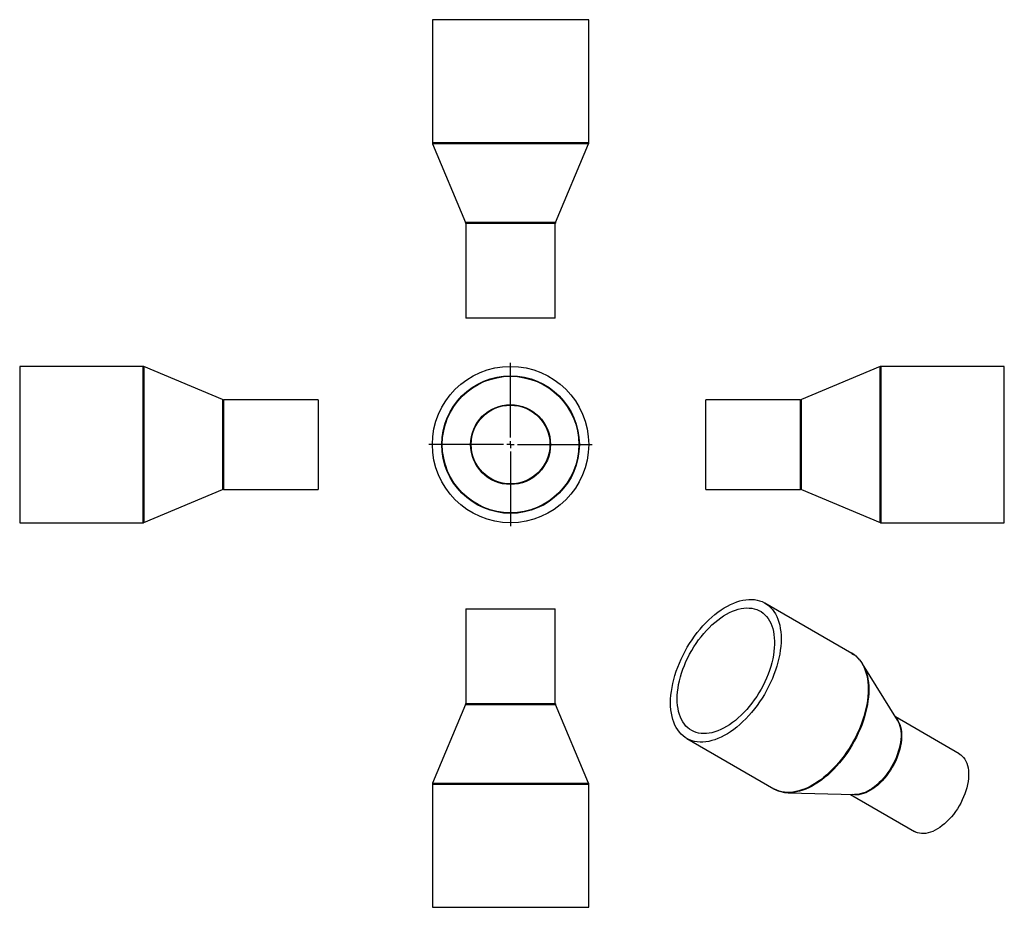
# Model space of a CAD drawing. Units: millimetres. Extents: x -209 to 483, y -207 to 418.
import ezdxf

# ---------------------------------------------------------------- set-up
doc = ezdxf.new("R2010")
doc.units = ezdxf.units.MM
doc.layers.add('FORMAT', color=7, linetype='Continuous')

# ---------------------------------------------------------------- blocks, each defined once
blk = doc.blocks.new('SW_CENTERMARKSYMBOL_0')
at = {"layer": 'FORMAT', "color": 0}
for p, q in [((0, 5), (0, 57.5)), ((-5, 0), (-57.5, 0)), ((0, 0), (-2.5, 0)), ((0, 0), (0, 2.5)), ((0, 0), (0, -2.5)), ((0, 0), (2.5, 0)), ((5, 0), (57.5, 0)), ((0, -5), (0, -57.5))]:
    blk.add_line(p, q, dxfattribs=at)

msp = doc.modelspace()

# ---------------------------------------------------------------- linework, layer by layer
at = {"color": 7, "linetype": 'Continuous', "lineweight": 25}
for p, q in [((81.08, 417.69), (81.08, 331.09)), ((191.08, 417.69), (81.08, 417.69)), ((191.08, 331.09), (191.08, 417.69)), ((81.24, 330.32), (104.42, 275.06)), ((167.74, 275.06), (190.92, 330.32)), ((104.58, 274.29), (104.58, 207.69)), ((167.58, 207.69), (167.58, 274.29)), ((167.58, 207.69), (104.58, 207.69)), ((-122.62, 173.88), (-209.22, 173.88)), ((-209.22, 173.88), (-209.22, 63.88)), ((-66.59, 150.54), (-121.85, 173.73)), ((396.05, 173.73), (340.79, 150.54)), ((483.42, 173.88), (396.82, 173.88)), ((483.42, 118.88), (483.42, 173.88)), ((0.78, 150.38), (-65.81, 150.38)), ((0.78, 150.38), (0.78, 87.38)), ((340.02, 150.38), (273.42, 150.38)), ((273.42, 118.88), (273.42, 150.38)), ((273.42, 87.38), (273.42, 118.88)), ((483.42, 63.88), (483.42, 118.88)), ((-121.85, 64.04), (-66.59, 87.23)), ((-65.81, 87.38), (0.78, 87.38)), ((273.42, 87.38), (340.02, 87.38)), ((340.79, 87.23), (396.05, 64.04)), ((-209.22, 63.88), (-122.62, 63.88)), ((396.82, 63.88), (483.42, 63.88)), ((376.27, -27.96), (315.03, 7.39)), ((104.58, 3.42), (104.58, -63.18)), ((104.58, 3.42), (167.58, 3.42)), ((167.58, -63.18), (167.58, 3.42)), ((408.2, -74.99), (383.64, -35.25)), ((104.42, -63.95), (81.24, -119.21)), ((190.92, -119.21), (167.74, -63.95)), ((451.78, -98.68), (406.79, -72.71)), ((260.04, -87.87), (321.27, -123.22)), ((81.08, -119.98), (81.08, -206.58)), ((191.08, -206.58), (191.08, -119.98)), ((321.6, -123.4), (321.27, -123.22)), ((331.27, -125.96), (377.97, -127.35)), ((375.29, -127.27), (420.28, -153.24)), ((81.08, -206.58), (191.08, -206.58))]:
    msp.add_line(p, q, dxfattribs=at)
at = {"color": 1, "linetype": 'Continuous', "lineweight": 25}
for p, q in [((191.08, 331.09), (81.08, 331.09)), ((190.92, 330.32), (81.24, 330.32)), ((167.74, 275.06), (104.42, 275.06)), ((167.58, 274.29), (104.58, 274.29)), ((-122.62, 173.88), (-122.62, 63.88)), ((-121.85, 173.73), (-121.85, 64.04)), ((396.05, 118.88), (396.05, 173.73)), ((396.82, 118.88), (396.82, 173.88)), ((-66.59, 150.54), (-66.59, 87.23)), ((-65.81, 150.38), (-65.81, 87.38)), ((340.02, 118.88), (340.02, 150.38)), ((340.79, 118.88), (340.79, 150.54)), ((340.02, 87.38), (340.02, 118.88)), ((340.79, 87.23), (340.79, 118.88)), ((396.05, 64.04), (396.05, 118.88)), ((396.82, 63.88), (396.82, 118.88)), ((104.42, -63.95), (167.74, -63.95)), ((104.58, -63.18), (167.58, -63.18)), ((81.08, -119.98), (191.08, -119.98)), ((81.24, -119.21), (190.92, -119.21))]:
    msp.add_line(p, q, dxfattribs=at)
at = {"color": 7, "linetype": 'Continuous', "lineweight": 25, "flags": 128}
for points in [[(248.64, -62.69), (248.71, -60.09), (248.9, -57.43), (249.21, -54.7), (249.66, -51.94), (250.22, -49.13), (250.91, -46.29), (251.71, -43.44), (252.63, -40.57), (253.67, -37.71), (254.82, -34.85), (256.07, -32.01), (257.43, -29.19), (258.88, -26.41), (260.43, -23.68), (262.07, -21), (263.79, -18.39), (265.58, -15.84), (267.45, -13.38), (269.39, -11), (271.38, -8.72), (273.43, -6.54), (275.52, -4.47), (277.65, -2.51), (279.81, -0.68), (282, 1.02), (284.21, 2.58), (286.42, 4.01), (288.65, 5.29), (290.86, 6.43), (293.07, 7.41), (295.26, 8.23), (297.42, 8.9), (299.55, 9.41), (301.65, 9.76), (303.69, 9.94), (305.68, 9.96), (307.62, 9.81), (309.49, 9.5), (311.28, 9.03), (313, 8.4), (314.64, 7.61), (316.19, 6.67), (317.64, 5.57), (319, 4.32), (320.25, 2.93), (321.4, 1.39), (322.44, -0.28), (323.36, -2.08), (324.16, -4), (324.85, -6.05), (325.42, -8.2), (325.86, -10.46), (326.17, -12.82), (326.36, -15.26), (326.43, -17.79), (326.36, -20.39), (326.17, -23.05), (325.86, -25.78), (325.42, -28.54), (324.85, -31.35), (324.16, -34.19), (323.36, -37.04), (322.44, -39.91), (321.4, -42.77), (320.25, -45.63), (319, -48.47), (317.64, -51.29), (316.19, -54.07), (314.64, -56.8), (313, -59.48), (311.28, -62.09), (309.49, -64.64), (307.62, -67.1), (305.68, -69.48), (303.69, -71.76), (301.65, -73.94), (299.55, -76.01), (297.42, -77.97), (295.26, -79.8), (293.07, -81.5), (290.86, -83.06), (288.65, -84.49), (286.42, -85.77), (284.21, -86.91), (282, -87.89), (279.81, -88.71), (277.65, -89.38), (275.52, -89.89), (273.43, -90.24), (271.38, -90.42), (269.39, -90.44), (267.45, -90.29), (265.58, -89.98), (263.79, -89.51), (262.07, -88.88), (260.43, -88.09), (258.88, -87.15), (257.43, -86.05), (256.07, -84.8), (254.82, -83.41), (253.67, -81.87), (252.63, -80.2), (251.71, -78.4), (250.91, -76.48), (250.22, -74.43), (249.66, -72.28), (249.21, -70.02), (248.9, -67.66), (248.71, -65.22), (248.64, -62.69)], [(253.31, -60), (253.38, -57.55), (253.57, -55.04), (253.88, -52.47), (254.33, -49.86), (254.89, -47.22), (255.58, -44.54), (256.38, -41.86), (257.31, -39.16), (258.34, -36.47), (259.48, -33.79), (260.73, -31.14), (262.08, -28.52), (263.52, -25.95), (265.05, -23.42), (266.67, -20.96), (268.36, -18.58), (270.12, -16.27), (271.95, -14.05), (273.84, -11.93), (275.78, -9.91), (277.76, -8.01), (279.77, -6.23), (281.82, -4.57), (283.89, -3.05), (285.97, -1.66), (288.06, -0.42), (290.14, 0.67), (292.22, 1.61), (294.28, 2.4), (296.31, 3.02), (298.31, 3.49), (300.27, 3.79), (302.18, 3.93), (304.04, 3.91), (305.84, 3.72), (307.57, 3.37), (309.22, 2.85), (310.8, 2.18), (312.28, 1.35), (313.68, 0.36), (314.98, -0.78), (316.17, -2.07), (317.26, -3.49), (318.24, -5.06), (319.1, -6.75), (319.85, -8.57), (320.48, -10.51), (320.98, -12.56), (321.36, -14.71), (321.62, -16.95), (321.74, -19.29), (321.74, -21.7), (321.62, -24.18), (321.36, -26.72), (320.98, -29.31), (320.48, -31.94), (319.85, -34.6), (319.1, -37.28), (318.24, -39.97), (317.26, -42.67), (316.17, -45.35), (314.98, -48.02), (313.68, -50.65), (312.28, -53.25), (310.8, -55.8), (309.22, -58.29), (307.57, -60.72), (305.84, -63.07), (304.04, -65.33), (302.18, -67.5), (300.27, -69.57), (298.31, -71.53), (296.31, -73.37), (294.28, -75.09), (292.22, -76.69), (290.14, -78.14), (288.06, -79.45), (285.97, -80.62), (283.89, -81.64), (281.82, -82.5), (279.77, -83.21), (277.76, -83.76), (275.78, -84.14), (273.84, -84.36), (271.95, -84.42), (270.12, -84.31), (268.36, -84.04), (266.67, -83.61), (265.05, -83.02), (263.52, -82.26), (262.08, -81.35), (260.73, -80.29), (259.48, -79.07), (258.34, -77.72), (257.31, -76.22), (256.38, -74.59), (255.58, -72.83), (254.89, -70.95), (254.33, -68.96), (253.88, -66.86), (253.57, -64.66), (253.38, -62.37), (253.31, -60)], [(451.78, -98.68), (452.79, -99.34), (453.85, -100.24), (454.81, -101.29), (455.66, -102.48), (456.4, -103.8), (457.02, -105.25), (457.52, -106.82), (457.9, -108.5), (458.16, -110.27), (458.29, -112.14), (458.29, -114.09), (458.16, -116.1), (457.9, -118.17), (457.52, -120.29), (457.02, -122.44), (456.4, -124.61), (455.66, -126.78), (454.81, -128.95), (453.85, -131.11), (452.79, -133.23), (451.63, -135.32), (450.38, -137.35), (449.05, -139.31), (447.65, -141.2), (446.18, -143), (444.65, -144.7), (443.07, -146.3), (441.45, -147.78), (439.8, -149.13), (438.13, -150.35), (436.45, -151.44), (434.76, -152.37), (433.09, -153.16), (431.42, -153.79), (429.79, -154.26), (428.19, -154.56), (426.64, -154.71), (425.14, -154.69), (423.7, -154.5), (422.33, -154.15), (421.04, -153.64), (420.28, -153.24)]]:
    msp.add_lwpolyline(points, dxfattribs=at)
at = {"color": 1, "linetype": 'Continuous', "lineweight": 25, "flags": 128}
for points in [[(376.27, -27.96), (377.42, -28.68), (378.88, -29.78), (380.23, -31.03), (381.49, -32.42), (382.63, -33.96), (383.67, -35.63), (384.59, -37.43), (385.4, -39.35), (386.08, -41.39), (386.65, -43.55), (387.09, -45.81), (387.41, -48.17), (387.6, -50.61), (387.66, -53.14), (387.6, -55.74), (387.41, -58.4), (387.09, -61.12), (386.65, -63.89), (386.08, -66.7), (385.4, -69.54), (384.59, -72.39), (383.67, -75.26), (382.63, -78.12), (381.49, -80.98), (380.23, -83.82), (378.88, -86.64), (377.42, -89.42), (375.87, -92.15), (374.24, -94.83), (372.52, -97.44), (370.72, -99.99), (368.85, -102.45), (366.92, -104.83), (364.92, -107.11), (362.88, -109.29), (360.79, -111.36), (358.66, -113.32), (356.49, -115.15), (354.3, -116.85), (352.1, -118.41), (349.88, -119.84), (347.66, -121.12), (345.44, -122.26), (343.23, -123.24), (341.05, -124.06), (338.88, -124.73), (336.75, -125.24), (334.66, -125.58), (332.61, -125.77), (330.62, -125.79), (328.69, -125.64), (326.82, -125.33), (325.02, -124.86), (323.3, -124.23), (321.66, -123.44), (321.6, -123.4)], [(384.96, -37.69), (385.04, -37.85), (385.84, -39.77), (386.53, -41.81), (387.09, -43.96), (387.53, -46.21), (387.84, -48.56), (388.03, -51), (388.1, -53.52), (388.03, -56.11), (387.84, -58.77), (387.53, -61.48), (387.09, -64.24), (386.53, -67.04), (385.84, -69.87), (385.04, -72.72), (384.12, -75.57), (383.08, -78.43), (381.94, -81.28), (380.69, -84.12), (379.34, -86.92), (377.89, -89.69), (376.34, -92.42), (374.71, -95.09), (373, -97.7), (371.21, -100.24), (369.34, -102.69), (367.41, -105.06), (365.43, -107.34), (363.39, -109.51), (361.3, -111.58), (359.18, -113.53), (357.02, -115.35), (354.84, -117.05), (352.63, -118.61), (350.42, -120.03), (348.21, -121.31), (346, -122.44), (343.8, -123.42), (341.61, -124.24), (339.46, -124.91), (337.33, -125.41), (335.25, -125.76), (334.43, -125.85)], [(407.47, -73.81), (407.72, -74.1), (408.57, -75.29), (409.31, -76.62), (409.93, -78.06), (410.43, -79.63), (410.81, -81.31), (411.07, -83.09), (411.19, -84.95), (411.19, -86.9), (411.07, -88.92), (410.81, -90.99), (410.43, -93.1), (409.93, -95.25), (409.31, -97.42), (408.57, -99.6), (407.72, -101.77), (406.76, -103.92), (405.69, -106.05), (404.54, -108.13), (403.29, -110.16), (401.96, -112.12), (400.56, -114.01), (399.09, -115.81), (397.56, -117.52), (395.98, -119.11), (394.36, -120.59), (392.71, -121.95), (391.04, -123.17), (389.36, -124.25), (387.67, -125.19), (385.99, -125.97), (384.33, -126.6), (382.7, -127.07), (381.1, -127.38), (379.54, -127.52), (378.04, -127.5), (376.61, -127.32), (376.59, -127.31)], [(408.2, -74.99), (408.86, -76.19), (409.49, -77.65), (409.99, -79.22), (410.37, -80.91), (410.63, -82.69), (410.76, -84.57), (410.76, -86.53), (410.63, -88.55), (410.37, -90.63), (409.99, -92.76), (409.49, -94.92), (408.86, -97.1), (408.12, -99.28), (407.26, -101.47), (406.3, -103.63), (405.23, -105.77), (404.07, -107.86), (402.81, -109.9), (401.48, -111.87), (400.07, -113.77), (398.59, -115.58), (397.05, -117.29), (395.47, -118.9), (393.84, -120.38), (392.18, -121.75), (390.5, -122.97), (388.81, -124.06), (387.12, -125), (385.43, -125.79), (383.76, -126.42), (382.12, -126.89), (380.51, -127.2), (378.95, -127.35), (377.97, -127.35)]]:
    msp.add_lwpolyline(points, dxfattribs=at)
at = {"color": 7, "linetype": 'Continuous', "lineweight": 25}
for radius in [55, 48.4, 48.01, 28.09, 27.7]:
    msp.add_circle((136.08, 118.88), radius, dxfattribs=at)
for centre, radius, start, end in [((83.08, 331.09), 2, 180, 202.76501), ((189.08, 331.09), 2, 337.23499, 0), ((102.58, 274.29), 2, 0, 22.76501), ((169.58, 274.29), 2, 157.23499, 180), ((-122.62, 171.88), 2, 67.23499, 90), ((396.82, 171.88), 2, 90, 112.76501), ((-65.81, 152.38), 2, 247.23499, 270), ((340.02, 152.38), 2, 270, 292.76501), ((-65.81, 85.38), 2, 90, 112.76501), ((340.02, 85.38), 2, 67.23499, 90), ((-122.62, 65.88), 2, 270, 292.76501), ((396.82, 65.88), 2, 247.23499, 270), ((363.66, -47.64), 23.51, 25.04305, 37.1046), ((102.58, -63.18), 2, 337.23499, 0), ((169.58, -63.18), 2, 180, 202.76501), ((83.08, -119.98), 2, 157.23499, 180), ((189.08, -119.98), 2, 0, 22.76501), ((332.03, -102.38), 23.59, 262.49065, 275.83962)]:
    msp.add_arc(centre, radius, start, end, dxfattribs=at)
for points, knots in [([(382.33, -33.37), (382.09, -33.05), (381.48, -32.24), (380.37, -31.07), (379.03, -29.84), (377.58, -28.77), (376.58, -28.1), (376.03, -27.83), (376.02, -27.82)], [0, 0, 0, 0, 0.13649, 0.352403, 0.567255, 0.781211, 0.994534, 1, 1, 1, 1]), ([(321.63, -123.4), (322.01, -123.61), (322.91, -124.1), (324.43, -124.72), (326.15, -125.25), (327.62, -125.6), (328.52, -125.71), (328.82, -125.74)], [0, 0, 0, 0, 0.1745041, 0.411675, 0.6491115, 0.8871806, 1, 1, 1, 1])]:
    msp.add_open_spline(points, degree=3, knots=knots, dxfattribs=at)

# ---------------------------------------------------------------- block references
at = {"layer": 'FORMAT', "color": 7}
msp.add_blockref('SW_CENTERMARKSYMBOL_0', (136.08, 118.88), dxfattribs=at)

doc.saveas('drawing.dxf')
